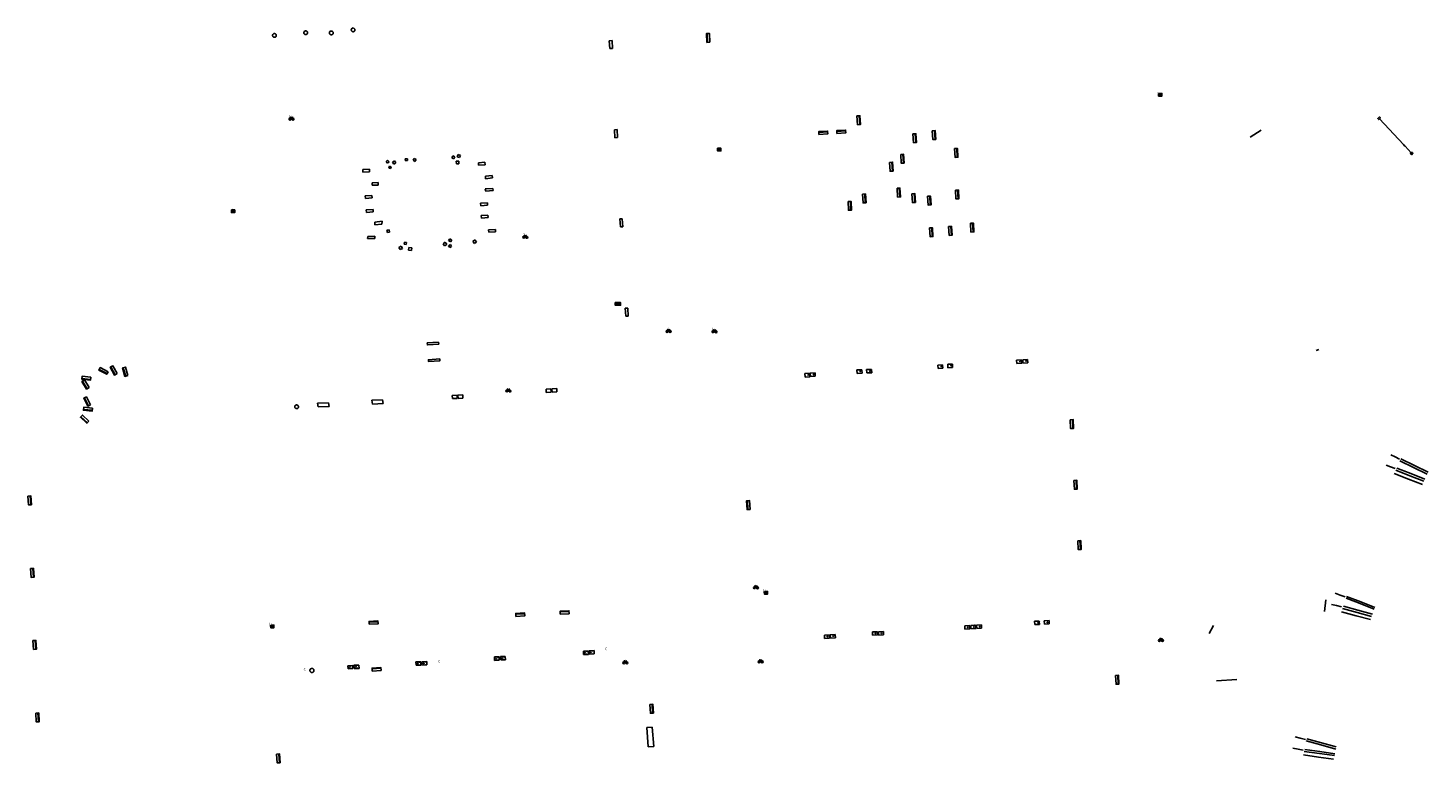
# Model space of a CAD drawing. Units: inches. Extents: x 574345 to 589616, y 4785911 to 4798522.
# Drawn here: x 583204 to 583559, y 4795862 to 4796049 of the extents above; entities that cross this region are included whole.
import ezdxf

# ---------------------------------------------------------------- set-up
doc = ezdxf.new("R2010")
doc.units = ezdxf.units.IN
doc.header["$MEASUREMENT"] = 0
for name, color, linetype in [('090101', 1, 'Continuous'), ('090103', 9, 'Continuous'), ('090106', 9, 'Continuous'), ('090109', 9, 'Continuous'), ('090111', 4, 'Continuous'), ('090113', 9, 'Continuous'), ('090202', 1, 'Continuous'), ('090209', 9, 'Continuous'), ('090214', 9, 'Continuous'), ('090221', 1, 'Continuous'), ('090223', 9, 'Continuous'), ('090302', 9, 'Continuous'), ('090310', 9, 'Continuous'), ('260208', 9, 'Continuous')]:
    doc.layers.add(name, color=color, linetype=linetype)
doc.styles.add('ROMANS', font='romans__.ttf', dxfattribs={"height": 1})

# ---------------------------------------------------------------- blocks, each defined once
blk = doc.blocks.new('BANCO')
blk.add_line((1.125, 0.1875), (-1.125, 0.1875))
blk.add_lwpolyline([(1.125, 0.75), (1.125, 0), (-1.125, 0), (-1.125, 0.75)], close=True)
blk = doc.blocks.new('CONBASUR')
blk.add_circle((0, 0), 0.075)
blk = doc.blocks.new('A$Cde1f4e34')
at = {"layer": '090223'}
for points in [[(0, 0.12, 1), (0, -0.12, 1)], [(0.4, 0.11, 1), (0.4, -0.13, 1)]]:
    blk.add_lwpolyline(points, format="xyb", close=True, dxfattribs=at)
at = {"layer": '090223', "const_width": 0.01}
blk.add_lwpolyline([(-0.06, 0.53), (-0.06, 0.02)], dxfattribs=at)
blk.add_lwpolyline([(-0.06, 0.53), (0.14, 0.53, -0.828096), (0.07, 0.31), (-0.06, 0.31)], format="xyb", dxfattribs=at)
at = {"layer": '090223'}
for points in [[(0.14, 0.26), (0.09, 0.26), (0.08, 0.24), (0.01, 0.01)], [(0.31, 0.22), (0.22, -0.01), (0.06, 0.17)], [(0.07, 0.2), (0.3, 0.19)], [(0.3, 0.19), (0.4, -0.01), (0.22, -0.01)], [(0.28, 0.23), (0.36, 0.22)]]:
    blk.add_lwpolyline(points, dxfattribs=at)
blk = doc.blocks.new('PBICIS')
at = {"layer": '090223', "xscale": 1.963139950929655, "yscale": 1.963139950929655, "zscale": 1.963139950929655}
blk.add_blockref('A$Cde1f4e34', (-0.33, -0.16), dxfattribs=at)
blk = doc.blocks.new('A$C013366fd')
at = {"layer": '090221'}
for points in [[(-0.41, 0.21), (0.44, 0.21), (0.44, -0.19), (-0.41, -0.19)], [(-0.22, 0.17), (-0.15, 0.17), (-0.15, -0.08), (-0.15, -0.12), (-0.24, -0.12), (-0.26, -0.12), (-0.28, -0.11), (-0.3, -0.1), (-0.31, -0.09), (-0.32, -0.08), (-0.34, -0.06), (-0.34, -0.05), (-0.35, -0.03), (-0.35, -0.03), (-0.35, -0.01), (-0.35, 0.01), (-0.34, 0.03), (-0.34, 0.05), (-0.33, 0.07), (-0.31, 0.09), (-0.3, 0.1), (-0.28, 0.11), (-0.26, 0.11), (-0.25, 0.11), (-0.22, 0.11), (-0.22, 0.11)], [(-0.1, 0.07), (-0.1, 0.02), (-0.06, 0.02), (-0.05, 0.02), (-0.05, 0.03), (-0.05, 0.05), (-0.05, 0.06), (-0.06, 0.06), (-0.07, 0.07), (-0.08, 0.07), (-0.09, 0.07)], [(0.04, 0.04), (0.09, 0.04), (0.09, -0.12), (0.04, -0.12)], [(0.14, 0.04), (0.28, 0.04), (0.28, -0.01), (0.19, -0.08), (0.28, -0.08), (0.28, -0.12), (0.14, -0.12), (0.14, -0.07), (0.22, 0), (0.14, 0)], [(0.33, 0.04), (0.38, 0.04), (0.38, -0.12), (0.33, -0.12)], [(-0.1, -0.02), (-0.1, -0.07), (-0.07, -0.07), (-0.05, -0.07), (-0.05, -0.06), (-0.05, -0.05), (-0.05, -0.04), (-0.05, -0.03), (-0.06, -0.02), (-0.08, -0.02), (-0.1, -0.02)]]:
    blk.add_lwpolyline(points, close=True, dxfattribs=at)
for centre in [(0.06, 0.09), (0.35, 0.09)]:
    blk.add_circle(centre, 0.0321, dxfattribs=at)
blk = doc.blocks.new('DBIZI')
at = {"layer": '090221', "xscale": 1.629807592309319, "yscale": 1.629807592309319, "zscale": 1.629807592309319}
blk.add_blockref('A$C013366fd', (-0.02, 0.32), dxfattribs=at)
blk = doc.blocks.new('OTA_TAO')
for points in [[(0.31, 0.68), (1.13, 0.68), (1.13, 0), (0.31, 0)], [(0.52, 0.32), (0.48, 0.32), (0.45, 0.31), (0.42, 0.3), (0.4, 0.29), (0.39, 0.26), (0.39, 0.23), (0.38, 0.2), (0.38, 0.16), (0.39, 0.12), (0.41, 0.1), (0.43, 0.09), (0.46, 0.08), (0.5, 0.08), (0.54, 0.08), (0.57, 0.09), (0.59, 0.1), (0.6, 0.13), (0.6, 0.16), (0.6, 0.22), (0.6, 0.26), (0.59, 0.28), (0.58, 0.3), (0.56, 0.31), (0.54, 0.32)], [(0.52, 0.26), (0.49, 0.26), (0.47, 0.26), (0.46, 0.25), (0.46, 0.25), (0.45, 0.25), (0.45, 0.22), (0.45, 0.19), (0.45, 0.19), (0.45, 0.15), (0.45, 0.14), (0.46, 0.14), (0.47, 0.14), (0.5, 0.14), (0.53, 0.14), (0.54, 0.14), (0.54, 0.15), (0.54, 0.17), (0.54, 0.22), (0.54, 0.24), (0.54, 0.24), (0.54, 0.25), (0.54, 0.25), (0.53, 0.26)], [(0.96, 0.65), (0.92, 0.65), (0.89, 0.64), (0.86, 0.63), (0.85, 0.62), (0.83, 0.6), (0.83, 0.56), (0.83, 0.53), (0.83, 0.49), (0.83, 0.45), (0.85, 0.43), (0.87, 0.42), (0.9, 0.41), (0.95, 0.41), (0.98, 0.41), (1.01, 0.42), (1.03, 0.44), (1.04, 0.46), (1.05, 0.5), (1.05, 0.55), (1.04, 0.59), (1.04, 0.61), (1.02, 0.63), (1, 0.64), (0.98, 0.65)], [(0.96, 0.59), (0.93, 0.59), (0.91, 0.59), (0.9, 0.59), (0.9, 0.58), (0.9, 0.58), (0.89, 0.55), (0.89, 0.52), (0.89, 0.52), (0.89, 0.48), (0.9, 0.48), (0.9, 0.47), (0.91, 0.47), (0.95, 0.47), (0.97, 0.47), (0.98, 0.48), (0.98, 0.48), (0.99, 0.5), (0.99, 0.55), (0.98, 0.57), (0.98, 0.58), (0.98, 0.58), (0.98, 0.58), (0.97, 0.59)]]:
    blk.add_lwpolyline(points, close=True)
for points in [[(0.42, 0.59), (0.37, 0.59), (0.37, 0.64), (0.55, 0.64), (0.55, 0.59), (0.49, 0.59)], [(0.42, 0.59), (0.42, 0.4), (0.49, 0.4), (0.49, 0.59)], [(0.62, 0.64), (0.55, 0.4)], [(0.62, 0.4), (0.55, 0.4)], [(0.62, 0.64), (0.72, 0.64)], [(0.63, 0.45), (0.62, 0.4)], [(0.68, 0.26), (0.62, 0.26), (0.62, 0.32), (0.81, 0.32), (0.81, 0.26), (0.75, 0.26)], [(0.63, 0.45), (0.71, 0.45)], [(0.67, 0.59), (0.64, 0.5)], [(0.64, 0.5), (0.7, 0.5)], [(0.67, 0.59), (0.7, 0.5)], [(0.68, 0.26), (0.68, 0.08), (0.75, 0.08), (0.75, 0.26)], [(0.71, 0.45), (0.73, 0.4)], [(0.72, 0.64), (0.79, 0.4), (0.73, 0.4)], [(0.91, 0.32), (0.83, 0.08)], [(0.91, 0.08), (0.83, 0.08)], [(0.91, 0.32), (1.01, 0.32)], [(0.92, 0.13), (0.91, 0.08)], [(0.92, 0.13), (1, 0.13)], [(0.96, 0.26), (0.93, 0.17)], [(0.93, 0.17), (0.99, 0.17)], [(0.96, 0.26), (0.99, 0.17)], [(1, 0.13), (1.01, 0.08)], [(1.01, 0.32), (1.08, 0.08), (1.01, 0.08)]]:
    blk.add_lwpolyline(points)
at = {"layer": '260208', "const_width": 0.02}
blk.add_lwpolyline([(0, 1.29), (0, 0.25)], dxfattribs=at)
blk.add_lwpolyline([(0, 1.29), (0.39, 1.29, -0.828096), (0.27, 0.84), (0.01, 0.83)], format="xyb", dxfattribs=at)

msp = doc.modelspace()

# ---------------------------------------------------------------- linework, layer by layer
at = {"layer": '090101'}
for points in [[(583352.14, 4796045.72), (583351.42, 4796045.65)], [(583351.42, 4796045.65), (583351.57, 4796043.64)], [(583351.57, 4796043.64), (583352.29, 4796043.71)], [(583352.29, 4796043.71), (583352.14, 4796045.72)], [(583352.76, 4796023.06), (583353.43, 4796023.1)], [(583352.85, 4796021.03), (583352.76, 4796023.06)], [(583353.43, 4796023.1), (583353.53, 4796021.08)], [(583353.53, 4796021.08), (583352.85, 4796021.03)], [(583294.76, 4796014.96), (583295.16, 4796015.33)], [(583295.16, 4796015.33), (583295.53, 4796014.93)], [(583296.4, 4796014.8), (583296.88, 4796015.15)], [(583296.88, 4796015.15), (583297.23, 4796014.67)], [(583299.66, 4796015.63), (583300.17, 4796015.7)], [(583299.73, 4796015.13), (583299.66, 4796015.63)], [(583300.23, 4796015.2), (583299.73, 4796015.13)], [(583300.17, 4796015.7), (583300.23, 4796015.2)], [(583301.63, 4796015.29), (583301.92, 4796015.76)], [(583302.1, 4796015), (583301.63, 4796015.29)], [(583301.92, 4796015.76), (583302.39, 4796015.47)], [(583302.39, 4796015.47), (583302.1, 4796015)], [(583311.45, 4796015.95), (583311.73, 4796016.44)], [(583311.94, 4796015.67), (583311.45, 4796015.95)], [(583311.73, 4796016.44), (583312.22, 4796016.16)], [(583312.22, 4796016.16), (583311.94, 4796015.67)], [(583312.85, 4796016.19), (583313.08, 4796016.74)], [(583313.4, 4796015.96), (583312.85, 4796016.19)], [(583313.08, 4796016.74), (583313.64, 4796016.51)], [(583313.64, 4796016.51), (583313.4, 4796015.96)], [(583290.52, 4796013.06), (583288.84, 4796012.95)], [(583288.84, 4796012.95), (583288.89, 4796012.27)], [(583288.89, 4796012.27), (583290.56, 4796012.38)], [(583290.56, 4796012.38), (583290.52, 4796013.06)], [(583295.13, 4796014.56), (583294.76, 4796014.96)], [(583295.53, 4796014.93), (583295.13, 4796014.56)], [(583295.45, 4796013.32), (583295.6, 4796013.79)], [(583295.93, 4796013.17), (583295.45, 4796013.32)], [(583295.6, 4796013.79), (583296.07, 4796013.64)], [(583296.07, 4796013.64), (583295.93, 4796013.17)], [(583296.74, 4796014.32), (583296.4, 4796014.8)], [(583297.23, 4796014.67), (583296.74, 4796014.32)], [(583312.6, 4796015.03), (583313.24, 4796015.06)], [(583312.63, 4796014.39), (583312.6, 4796015.03)], [(583313.27, 4796014.42), (583312.63, 4796014.39)], [(583313.24, 4796015.06), (583313.27, 4796014.42)], [(583318.2, 4796014.68), (583319.89, 4796014.79)], [(583318.24, 4796014.03), (583318.2, 4796014.68)], [(583319.94, 4796014.14), (583318.24, 4796014.03)], [(583319.89, 4796014.79), (583319.94, 4796014.14)], [(583291.27, 4796009.59), (583291.26, 4796008.95)], [(583291.26, 4796008.95), (583292.79, 4796009.01)], [(583292.79, 4796009.66), (583291.27, 4796009.59)], [(583292.79, 4796009.01), (583292.79, 4796009.66)], [(583319.97, 4796008.01), (583321.89, 4796008.16)], [(583319.98, 4796011.25), (583321.75, 4796011.46)], [(583320.03, 4796010.62), (583319.98, 4796011.25)], [(583321.79, 4796010.82), (583320.03, 4796010.62)], [(583321.75, 4796011.46), (583321.79, 4796010.82)], [(583321.89, 4796008.16), (583321.99, 4796007.59)], [(583291.19, 4796006.37), (583289.46, 4796006.25)], [(583289.46, 4796006.25), (583289.52, 4796005.62)], [(583289.52, 4796005.62), (583291.24, 4796005.74)], [(583291.24, 4796005.74), (583291.19, 4796006.37)], [(583318.77, 4796004.39), (583320.49, 4796004.51)], [(583320.07, 4796007.43), (583319.97, 4796008.01)], [(583321.99, 4796007.59), (583320.07, 4796007.43)], [(583320.49, 4796004.51), (583320.56, 4796003.87)], [(583291.46, 4796002.79), (583289.74, 4796002.67)], [(583289.74, 4796002.67), (583289.8, 4796002.05)], [(583289.8, 4796002.05), (583291.52, 4796002.16)], [(583291.52, 4796002.16), (583291.46, 4796002.79)], [(583318.84, 4796003.76), (583318.77, 4796004.39)], [(583320.56, 4796003.87), (583318.84, 4796003.76)], [(583318.9, 4796001.25), (583320.62, 4796001.36)], [(583318.98, 4796000.61), (583318.9, 4796001.25)], [(583320.62, 4796001.36), (583320.7, 4796000.72)], [(583291.94, 4795999.61), (583291.88, 4795998.89)], [(583291.88, 4795998.89), (583293.68, 4795999.09)], [(583293.74, 4795999.82), (583291.94, 4795999.61)], [(583293.68, 4795999.09), (583293.74, 4795999.82)], [(583294.97, 4795997.53), (583295.56, 4795997.64)], [(583295.09, 4795996.93), (583294.97, 4795997.53)], [(583295.56, 4795997.64), (583295.68, 4795997.05)], [(583320.7, 4796000.72), (583318.98, 4796000.61)], [(583320.79, 4795997.66), (583322.52, 4795997.7)], [(583320.83, 4795997.07), (583320.79, 4795997.66)], [(583322.52, 4795997.7), (583322.56, 4795997.11)], [(583354.12, 4796000.41), (583354.72, 4796000.43)], [(583354.27, 4795998.35), (583354.12, 4796000.41)], [(583354.87, 4795998.37), (583354.27, 4795998.35)], [(583354.72, 4796000.43), (583354.87, 4795998.37)], [(583290.11, 4795995.94), (583290.08, 4795995.39)], [(583290.08, 4795995.39), (583291.89, 4795995.44)], [(583291.92, 4795995.98), (583290.11, 4795995.94)], [(583291.89, 4795995.44), (583291.92, 4795995.98)], [(583295.68, 4795997.05), (583295.09, 4795996.93)], [(583299.34, 4795994), (583299.48, 4795994.51)], [(583299.85, 4795993.86), (583299.34, 4795994)], [(583299.48, 4795994.51), (583299.99, 4795994.37)], [(583299.99, 4795994.37), (583299.85, 4795993.86)], [(583309.27, 4795994.1), (583309.8, 4795994.46)], [(583309.62, 4795993.57), (583309.27, 4795994.1)], [(583310.16, 4795993.92), (583309.62, 4795993.57)], [(583309.8, 4795994.46), (583310.16, 4795993.92)], [(583310.64, 4795994.89), (583310.97, 4795995.37)], [(583311.12, 4795994.56), (583310.64, 4795994.89)], [(583310.66, 4795993.59), (583311.11, 4795993.86)], [(583310.97, 4795995.37), (583311.45, 4795995.04)], [(583311.11, 4795993.86), (583311.38, 4795993.42)], [(583311.45, 4795995.04), (583311.12, 4795994.56)], [(583316.82, 4795994.67), (583317.3, 4795995.07)], [(583317.22, 4795994.19), (583316.82, 4795994.67)], [(583317.7, 4795994.59), (583317.22, 4795994.19)], [(583317.3, 4795995.07), (583317.7, 4795994.59)], [(583322.56, 4795997.11), (583320.83, 4795997.07)], [(583298.05, 4795993.18), (583298.64, 4795993.44)], [(583298.31, 4795992.59), (583298.05, 4795993.18)], [(583298.9, 4795992.85), (583298.31, 4795992.59)], [(583298.64, 4795993.44), (583298.9, 4795992.85)], [(583300.49, 4795992.45), (583300.58, 4795993.18)], [(583301.22, 4795992.37), (583300.49, 4795992.45)], [(583300.58, 4795993.18), (583301.3, 4795993.09)], [(583301.3, 4795993.09), (583301.22, 4795992.37)], [(583310.93, 4795993.14), (583310.66, 4795993.59)], [(583311.38, 4795993.42), (583310.93, 4795993.14)], [(583356.17, 4795977.74), (583355.51, 4795977.73)], [(583355.51, 4795977.73), (583355.61, 4795975.67)], [(583356.27, 4795975.68), (583356.17, 4795977.74)], [(583355.61, 4795975.67), (583356.27, 4795975.68)]]:
    msp.add_lwpolyline(points, dxfattribs=at)
at = {"layer": '090103', "flags": 128}
for points in [[(583552.08, 4795939.38), (583550.97, 4795939.95), (583549.87, 4795940.51)], [(583551.02, 4795936.99), (583549.86, 4795937.41), (583548.69, 4795937.84)], [(583551.41, 4795937.12), (583554.98, 4795935.7), (583558.54, 4795934.28)], [(583552.23, 4795938.97), (583555.67, 4795937.26), (583559.11, 4795935.55)], [(583552.48, 4795939.49), (583555.92, 4795937.78), (583559.35, 4795936.08)], [(583550.78, 4795935.74), (583554.36, 4795934.34), (583557.93, 4795932.93)], [(583551.17, 4795936.6), (583554.74, 4795935.18), (583558.31, 4795933.76)], [(583538.31, 4795904.43), (583537.03, 4795904.87), (583535.76, 4795905.31)], [(583537.42, 4795901.91), (583536.12, 4795902.21), (583534.83, 4795902.51)], [(583537.67, 4795901.49), (583541.36, 4795900.45), (583545.04, 4795899.4)], [(583537.87, 4795902.08), (583541.56, 4795901.04), (583545.24, 4795900)], [(583538.54, 4795904.09), (583542.11, 4795902.69), (583545.68, 4795901.29)], [(583538.69, 4795904.51), (583542.26, 4795903.11), (583545.82, 4795901.72)], [(583537.39, 4795900.58), (583541.08, 4795899.6), (583544.78, 4795898.62)], [(583527.66, 4795865.47), (583526.36, 4795865.72), (583525.06, 4795865.96)], [(583528.22, 4795868.15), (583526.91, 4795868.49), (583525.61, 4795868.83)], [(583528.44, 4795867.81), (583532.17, 4795866.79), (583535.91, 4795865.77)], [(583528.58, 4795868.34), (583532.3, 4795867.33), (583536.01, 4795866.31)], [(583527.75, 4795864.27), (583531.56, 4795863.71), (583535.36, 4795863.15)], [(583527.94, 4795865.18), (583531.76, 4795864.63), (583535.58, 4795864.08)], [(583528.03, 4795865.68), (583531.85, 4795865.13), (583535.67, 4795864.58)]]:
    msp.add_lwpolyline(points, dxfattribs=at)
at = {"layer": '090106', "flags": 128}
for points in [[(583360.95, 4795871.25), (583362.34, 4795871.32)], [(583360.95, 4795871.25), (583361.33, 4795866.3)], [(583362.34, 4795871.32), (583362.72, 4795866.38)], [(583361.33, 4795866.3), (583362.72, 4795866.38)]]:
    msp.add_lwpolyline(points, dxfattribs=at)
at = {"layer": '090109', "flags": 128}
for points in [[(583547.06, 4796025.83), (583546.86, 4796025.63), (583546.59, 4796025.9), (583547.01, 4796026.29), (583547.27, 4796026.03), (583547.06, 4796025.83)], [(583547.06, 4796025.83), (583553.12, 4796019.27)], [(583516.97, 4796022.91), (583514.18, 4796021.12)], [(583553.12, 4796019.27), (583553.38, 4796018.98)], [(583553.38, 4796018.98), (583553.52, 4796018.84)], [(583553.52, 4796018.84), (583555.06, 4796017.17)], [(583555.06, 4796017.17), (583554.85, 4796016.97), (583555.12, 4796016.7), (583555.53, 4796017.1), (583555.27, 4796017.36), (583555.06, 4796017.17)], [(583531.66, 4795967.22), (583530.94, 4795966.96)], [(583533.09, 4795900.68), (583533.39, 4795903.65)], [(583503.79, 4795895.11), (583504.88, 4795897.12)], [(583510.78, 4795883.43), (583505.62, 4795883.12)]]:
    msp.add_lwpolyline(points, dxfattribs=at)
at = {"layer": '090111'}
for points in [[(583266.85, 4796047.21), (583266.79, 4796047.3), (583266.71, 4796047.38), (583266.62, 4796047.43), (583266.51, 4796047.47), (583266.4, 4796047.47), (583266.29, 4796047.46), (583266.17, 4796047.4), (583266.06, 4796047.31), (583265.99, 4796047.2), (583265.95, 4796047.07), (583265.95, 4796047.05), (583265.94, 4796047.02), (583265.94, 4796046.99), (583265.95, 4796046.95), (583265.95, 4796046.92), (583265.96, 4796046.89), (583265.97, 4796046.86), (583265.98, 4796046.83), (583265.99, 4796046.8), (583266, 4796046.77), (583266.02, 4796046.75), (583266.04, 4796046.72), (583266.06, 4796046.69), (583266.08, 4796046.67), (583266.1, 4796046.65), (583266.12, 4796046.63), (583266.15, 4796046.61), (583266.18, 4796046.59), (583266.2, 4796046.58), (583266.23, 4796046.56), (583266.26, 4796046.55), (583266.29, 4796046.54), (583266.32, 4796046.54), (583266.36, 4796046.53), (583266.39, 4796046.53), (583266.42, 4796046.53), (583266.45, 4796046.53), (583266.48, 4796046.53), (583266.51, 4796046.54), (583266.54, 4796046.54), (583266.57, 4796046.55), (583266.6, 4796046.56), (583266.63, 4796046.58), (583266.66, 4796046.59), (583266.69, 4796046.61), (583266.71, 4796046.63), (583266.74, 4796046.65), (583266.76, 4796046.67), (583266.78, 4796046.69), (583266.8, 4796046.72), (583266.82, 4796046.75), (583266.83, 4796046.77), (583266.85, 4796046.8), (583266.86, 4796046.83), (583266.87, 4796046.86), (583266.88, 4796046.89), (583266.89, 4796046.92), (583266.89, 4796046.95), (583266.89, 4796046.99), (583266.89, 4796047.02), (583266.89, 4796047.05), (583266.89, 4796047.08), (583266.88, 4796047.11), (583266.87, 4796047.14), (583266.86, 4796047.17), (583266.85, 4796047.21)], [(583308.09, 4795969.12), (583305.22, 4795968.89), (583305.27, 4795968.4), (583308.14, 4795968.63), (583308.09, 4795969.12)], [(583308.38, 4795964.88), (583305.51, 4795964.65), (583305.56, 4795964.15), (583308.43, 4795964.39), (583308.38, 4795964.88)]]:
    msp.add_lwpolyline(points, dxfattribs=at)
for points, elevation in [([(583274.79, 4796047.89), (583274.8, 4796047.86), (583274.81, 4796047.83), (583274.82, 4796047.8), (583274.83, 4796047.77), (583274.83, 4796047.74), (583274.83, 4796047.7), (583274.83, 4796047.67), (583274.83, 4796047.64), (583274.83, 4796047.61), (583274.82, 4796047.58), (583274.81, 4796047.55), (583274.8, 4796047.52), (583274.79, 4796047.49), (583274.77, 4796047.46), (583274.76, 4796047.43), (583274.74, 4796047.41), (583274.72, 4796047.38), (583274.7, 4796047.36), (583274.68, 4796047.34), (583274.65, 4796047.32), (583274.63, 4796047.3), (583274.6, 4796047.28), (583274.57, 4796047.26), (583274.54, 4796047.25), (583274.51, 4796047.24), (583274.48, 4796047.23), (583274.45, 4796047.22), (583274.42, 4796047.22), (583274.39, 4796047.21), (583274.36, 4796047.21), (583274.33, 4796047.21), (583274.3, 4796047.22), (583274.26, 4796047.22), (583274.23, 4796047.23), (583274.2, 4796047.24), (583274.17, 4796047.25), (583274.14, 4796047.26), (583274.12, 4796047.28), (583274.09, 4796047.3), (583274.06, 4796047.32), (583274.04, 4796047.34), (583274.02, 4796047.36), (583274, 4796047.38), (583273.98, 4796047.41), (583273.96, 4796047.43), (583273.94, 4796047.46), (583273.93, 4796047.49), (583273.92, 4796047.52), (583273.91, 4796047.55), (583273.9, 4796047.58), (583273.89, 4796047.61), (583273.89, 4796047.64), (583273.88, 4796047.67), (583273.88, 4796047.7), (583273.89, 4796047.74), (583273.89, 4796047.75), (583273.93, 4796047.89), (583274, 4796048), (583274.11, 4796048.09), (583274.23, 4796048.14), (583274.34, 4796048.16), (583274.45, 4796048.15), (583274.56, 4796048.12), (583274.65, 4796048.06), (583274.73, 4796047.99), (583274.79, 4796047.89)], 15.55), ([(583281.3, 4796047.85), (583281.32, 4796047.81), (583281.33, 4796047.78), (583281.34, 4796047.75), (583281.34, 4796047.72), (583281.35, 4796047.69), (583281.35, 4796047.66), (583281.35, 4796047.63), (583281.35, 4796047.6), (583281.34, 4796047.56), (583281.34, 4796047.53), (583281.33, 4796047.5), (583281.32, 4796047.47), (583281.3, 4796047.44), (583281.29, 4796047.41), (583281.27, 4796047.39), (583281.26, 4796047.36), (583281.24, 4796047.34), (583281.22, 4796047.31), (583281.19, 4796047.29), (583281.17, 4796047.27), (583281.14, 4796047.25), (583281.12, 4796047.23), (583281.09, 4796047.22), (583281.06, 4796047.21), (583281.03, 4796047.19), (583281, 4796047.19), (583280.97, 4796047.18), (583280.94, 4796047.17), (583280.91, 4796047.17), (583280.87, 4796047.17), (583280.84, 4796047.17), (583280.81, 4796047.17), (583280.78, 4796047.18), (583280.75, 4796047.19), (583280.72, 4796047.19), (583280.69, 4796047.21), (583280.66, 4796047.22), (583280.63, 4796047.23), (583280.61, 4796047.25), (583280.58, 4796047.27), (583280.56, 4796047.29), (583280.53, 4796047.31), (583280.51, 4796047.34), (583280.49, 4796047.36), (583280.47, 4796047.39), (583280.46, 4796047.41), (583280.44, 4796047.44), (583280.43, 4796047.47), (583280.42, 4796047.5), (583280.41, 4796047.53), (583280.41, 4796047.56), (583280.4, 4796047.6), (583280.4, 4796047.63), (583280.4, 4796047.66), (583280.4, 4796047.69), (583280.41, 4796047.71), (583280.44, 4796047.84), (583280.52, 4796047.96), (583280.62, 4796048.04), (583280.75, 4796048.1), (583280.86, 4796048.12), (583280.97, 4796048.11), (583281.07, 4796048.07), (583281.17, 4796048.02), (583281.24, 4796047.94), (583281.3, 4796047.85)], 15.59), ([(583286.83, 4796048.62), (583286.84, 4796048.58), (583286.85, 4796048.55), (583286.86, 4796048.52), (583286.87, 4796048.49), (583286.87, 4796048.46), (583286.87, 4796048.43), (583286.87, 4796048.4), (583286.87, 4796048.37), (583286.87, 4796048.33), (583286.86, 4796048.3), (583286.85, 4796048.27), (583286.84, 4796048.24), (583286.83, 4796048.21), (583286.82, 4796048.18), (583286.8, 4796048.16), (583286.78, 4796048.13), (583286.76, 4796048.11), (583286.74, 4796048.08), (583286.72, 4796048.06), (583286.69, 4796048.04), (583286.67, 4796048.02), (583286.64, 4796048), (583286.61, 4796047.99), (583286.59, 4796047.98), (583286.56, 4796047.96), (583286.53, 4796047.96), (583286.5, 4796047.95), (583286.46, 4796047.94), (583286.43, 4796047.94), (583286.4, 4796047.94), (583286.37, 4796047.94), (583286.34, 4796047.94), (583286.31, 4796047.95), (583286.28, 4796047.96), (583286.24, 4796047.96), (583286.22, 4796047.98), (583286.19, 4796047.99), (583286.16, 4796048), (583286.13, 4796048.02), (583286.11, 4796048.04), (583286.08, 4796048.06), (583286.06, 4796048.08), (583286.04, 4796048.11), (583286.02, 4796048.13), (583286, 4796048.16), (583285.98, 4796048.18), (583285.97, 4796048.21), (583285.96, 4796048.24), (583285.95, 4796048.27), (583285.94, 4796048.3), (583285.93, 4796048.33), (583285.93, 4796048.37), (583285.93, 4796048.4), (583285.93, 4796048.43), (583285.93, 4796048.46), (583285.93, 4796048.48), (583285.97, 4796048.61), (583286.04, 4796048.73), (583286.15, 4796048.81), (583286.27, 4796048.87), (583286.38, 4796048.89), (583286.49, 4796048.88), (583286.6, 4796048.84), (583286.69, 4796048.79), (583286.77, 4796048.71), (583286.83, 4796048.62)], 15.53), ([(583272.09, 4795953.15), (583272.02, 4795953.15), (583271.99, 4795953.15), (583271.96, 4795953.14), (583271.93, 4795953.14), (583271.9, 4795953.13), (583271.87, 4795953.11), (583271.84, 4795953.1), (583271.81, 4795953.09), (583271.79, 4795953.07), (583271.76, 4795953.05), (583271.74, 4795953.03), (583271.71, 4795953.01), (583271.69, 4795952.98), (583271.67, 4795952.96), (583271.65, 4795952.93), (583271.64, 4795952.91), (583271.62, 4795952.88), (583271.61, 4795952.85), (583271.6, 4795952.82), (583271.58, 4795952.71), (583271.59, 4795952.6), (583271.62, 4795952.5), (583271.67, 4795952.4), (583271.75, 4795952.32), (583271.84, 4795952.26), (583271.91, 4795952.23), (583271.98, 4795952.21), (583272.05, 4795952.21), (583272.12, 4795952.21), (583272.2, 4795952.23), (583272.26, 4795952.26), (583272.33, 4795952.29), (583272.38, 4795952.34), (583272.43, 4795952.39), (583272.47, 4795952.46), (583272.5, 4795952.52), (583272.52, 4795952.59), (583272.53, 4795952.67), (583272.52, 4795952.74), (583272.51, 4795952.81), (583272.51, 4795952.82), (583272.49, 4795952.85), (583272.48, 4795952.88), (583272.47, 4795952.91), (583272.45, 4795952.93), (583272.43, 4795952.96), (583272.41, 4795952.98), (583272.39, 4795953.01), (583272.37, 4795953.03), (583272.35, 4795953.05), (583272.32, 4795953.07), (583272.29, 4795953.09), (583272.27, 4795953.1), (583272.24, 4795953.11), (583272.21, 4795953.13), (583272.18, 4795953.14), (583272.15, 4795953.14), (583272.12, 4795953.15), (583272.09, 4795953.15)], 8.6)]:
    msp.add_lwpolyline(points, dxfattribs=dict(at, elevation=elevation))
at = {"layer": '090111', "flags": 128}
msp.add_lwpolyline([(583275.45, 4795885.59), (583275.44, 4795885.65), (583275.43, 4795885.71), (583275.43, 4795885.77), (583275.45, 4795885.84), (583275.46, 4795885.89), (583275.49, 4795885.95), (583275.52, 4795886.01), (583275.56, 4795886.05), (583275.6, 4795886.1), (583275.65, 4795886.14), (583275.7, 4795886.17), (583275.75, 4795886.2), (583275.81, 4795886.22), (583275.87, 4795886.23), (583275.94, 4795886.23), (583276, 4795886.23), (583276.06, 4795886.22), (583276.12, 4795886.2), (583276.17, 4795886.18), (583276.23, 4795886.15), (583276.28, 4795886.11), (583276.32, 4795886.07), (583276.36, 4795886.02), (583276.39, 4795885.97), (583276.42, 4795885.91), (583276.44, 4795885.85), (583276.45, 4795885.78), (583276.46, 4795885.72), (583276.45, 4795885.65), (583276.44, 4795885.59), (583276.42, 4795885.53), (583276.39, 4795885.47), (583276.35, 4795885.41), (583276.31, 4795885.36), (583276.26, 4795885.32), (583276.2, 4795885.28), (583276.14, 4795885.25), (583276.08, 4795885.23), (583276.02, 4795885.21), (583275.95, 4795885.21), (583275.89, 4795885.21), (583275.82, 4795885.22), (583275.76, 4795885.24), (583275.7, 4795885.27), (583275.64, 4795885.31), (583275.59, 4795885.35), (583275.55, 4795885.4), (583275.52, 4795885.43), (583275.51, 4795885.46), (583275.48, 4795885.52), (583275.46, 4795885.56), (583275.45, 4795885.59)], dxfattribs=at)
at = {"layer": '090113', "flags": 128}
for points in [[(583414.34, 4795962.05), (583415.6, 4795962.07)], [(583414.38, 4795961.18), (583414.34, 4795962.05)], [(583415.6, 4795962.07), (583415.63, 4795961.2)], [(583416.8, 4795962.12), (583418.05, 4795962.16)], [(583416.85, 4795961.28), (583416.8, 4795962.12)], [(583418.05, 4795962.16), (583418.1, 4795961.32)], [(583434.89, 4795963.27), (583436.09, 4795963.36)], [(583434.94, 4795962.42), (583434.89, 4795963.27)], [(583436.14, 4795962.51), (583434.94, 4795962.42)], [(583436.09, 4795963.36), (583436.14, 4795962.51)], [(583437.38, 4795963.47), (583438.6, 4795963.53)], [(583437.42, 4795962.61), (583437.38, 4795963.47)], [(583438.64, 4795962.67), (583437.42, 4795962.61)], [(583438.6, 4795963.53), (583438.64, 4795962.67)], [(583454.89, 4795964.54), (583456.15, 4795964.6)], [(583454.93, 4795963.68), (583454.89, 4795964.54)], [(583456.19, 4795963.74), (583454.93, 4795963.68)], [(583456.15, 4795964.6), (583456.19, 4795963.74)], [(583456.44, 4795964.65), (583457.69, 4795964.7)], [(583456.48, 4795963.79), (583456.44, 4795964.65)], [(583457.72, 4795963.83), (583456.48, 4795963.79)], [(583457.69, 4795964.7), (583457.72, 4795963.83)], [(583401.08, 4795961.1), (583402.31, 4795961.19)], [(583401.15, 4795960.24), (583401.08, 4795961.1)], [(583402.38, 4795960.33), (583401.15, 4795960.24)], [(583402.31, 4795961.19), (583402.38, 4795960.33)], [(583402.46, 4795961.21), (583403.69, 4795961.29)], [(583402.52, 4795960.36), (583402.46, 4795961.21)], [(583403.75, 4795960.44), (583402.52, 4795960.36)], [(583403.69, 4795961.29), (583403.75, 4795960.44)], [(583415.63, 4795961.2), (583414.38, 4795961.18)], [(583418.1, 4795961.32), (583416.85, 4795961.28)], [(583312.79, 4795955.65), (583311.57, 4795955.58)], [(583311.62, 4795954.75), (583311.57, 4795955.58)], [(583312.84, 4795954.83), (583311.62, 4795954.75)], [(583312.84, 4795954.83), (583312.79, 4795955.65)], [(583314.23, 4795955.73), (583313.01, 4795955.66)], [(583313.05, 4795954.83), (583313.01, 4795955.66)], [(583314.28, 4795954.9), (583313.05, 4795954.83)], [(583314.28, 4795954.9), (583314.23, 4795955.73)], [(583336.61, 4795957.21), (583335.4, 4795957.16)], [(583335.4, 4795957.16), (583335.44, 4795956.34)], [(583335.44, 4795956.34), (583336.65, 4795956.39)], [(583336.61, 4795957.21), (583336.65, 4795956.39)], [(583338.1, 4795957.29), (583336.88, 4795957.23)], [(583336.88, 4795957.23), (583336.92, 4795956.41)], [(583336.92, 4795956.41), (583338.14, 4795956.47)], [(583338.1, 4795957.29), (583338.14, 4795956.47)], [(583459.41, 4795898.2), (583460.64, 4795898.26)], [(583459.49, 4795897.35), (583459.41, 4795898.2)], [(583460.64, 4795898.26), (583460.73, 4795897.41)], [(583461.92, 4795898.32), (583463.16, 4795898.38)], [(583461.95, 4795897.47), (583461.92, 4795898.32)], [(583463.16, 4795898.38), (583463.18, 4795897.53)], [(583406.07, 4795894.69), (583407.33, 4795894.76)], [(583406.11, 4795893.85), (583406.07, 4795894.69)], [(583407.33, 4795894.76), (583407.37, 4795893.93)], [(583407.56, 4795894.78), (583408.82, 4795894.85)], [(583407.59, 4795893.94), (583407.56, 4795894.78)], [(583408.82, 4795894.85), (583408.86, 4795894.02)], [(583418.29, 4795895.49), (583419.55, 4795895.57)], [(583418.32, 4795894.65), (583418.29, 4795895.49)], [(583419.58, 4795894.73), (583418.32, 4795894.65)], [(583419.55, 4795895.57), (583419.58, 4795894.73)], [(583419.78, 4795895.53), (583421.04, 4795895.61)], [(583419.81, 4795894.69), (583419.78, 4795895.53)], [(583421.07, 4795894.77), (583419.81, 4795894.69)], [(583421.04, 4795895.61), (583421.07, 4795894.77)], [(583441.74, 4795897.02), (583443, 4795897.1)], [(583441.77, 4795896.18), (583441.74, 4795897.02)], [(583443.03, 4795896.26), (583441.77, 4795896.18)], [(583443, 4795897.1), (583443.03, 4795896.26)], [(583443.23, 4795897.14), (583444.16, 4795897.21)], [(583443.3, 4795896.29), (583443.23, 4795897.14)], [(583444.16, 4795896.36), (583443.3, 4795896.29)], [(583444.16, 4795897.21), (583444.48, 4795897.24)], [(583444.55, 4795896.39), (583444.16, 4795896.36)], [(583444.48, 4795897.24), (583444.55, 4795896.39)], [(583444.71, 4795897.22), (583445.93, 4795897.28)], [(583444.79, 4795896.39), (583444.71, 4795897.22)], [(583446, 4795896.45), (583444.79, 4795896.39)], [(583445.93, 4795897.28), (583446, 4795896.45)], [(583460.73, 4795897.41), (583459.49, 4795897.35)], [(583463.18, 4795897.53), (583461.95, 4795897.47)], [(583346.34, 4795890.72), (583347.59, 4795890.8)], [(583346.38, 4795889.85), (583346.34, 4795890.72)], [(583347.59, 4795890.8), (583347.63, 4795889.93)], [(583407.37, 4795893.93), (583406.11, 4795893.85)], [(583408.86, 4795894.02), (583407.59, 4795893.94)], [(583303.59, 4795887.91), (583302.34, 4795887.9)], [(583302.34, 4795887.9), (583302.37, 4795887.03)], [(583303.61, 4795887.04), (583303.59, 4795887.91)], [(583305.13, 4795887.97), (583303.86, 4795887.93)], [(583303.86, 4795887.93), (583303.89, 4795887.07)], [(583305.16, 4795887.11), (583305.13, 4795887.97)], [(583323.49, 4795889.21), (583322.29, 4795889.15)], [(583322.29, 4795889.15), (583322.3, 4795888.27)], [(583322.3, 4795888.27), (583323.5, 4795888.32)], [(583323.5, 4795888.32), (583323.49, 4795889.21)], [(583325.05, 4795889.28), (583323.84, 4795889.23)], [(583323.84, 4795889.23), (583323.88, 4795888.39)], [(583323.88, 4795888.39), (583325.09, 4795888.43)], [(583325.09, 4795888.43), (583325.05, 4795889.28)], [(583344.88, 4795890.63), (583346.1, 4795890.69)], [(583344.91, 4795889.75), (583344.88, 4795890.63)], [(583346.13, 4795889.81), (583344.91, 4795889.75)], [(583346.1, 4795890.69), (583346.13, 4795889.81)], [(583347.63, 4795889.93), (583346.38, 4795889.85)], [(583286.34, 4795887.01), (583285.1, 4795886.93)], [(583285.1, 4795886.93), (583285.13, 4795886.1)], [(583285.13, 4795886.1), (583286.37, 4795886.18)], [(583286.37, 4795886.18), (583286.34, 4795887.01)], [(583287.85, 4795887.09), (583286.61, 4795887.05)], [(583286.61, 4795887.05), (583286.65, 4795886.19)], [(583286.65, 4795886.19), (583287.9, 4795886.24)], [(583287.9, 4795886.24), (583287.85, 4795887.09)], [(583302.37, 4795887.03), (583303.61, 4795887.04)], [(583303.89, 4795887.07), (583305.16, 4795887.11)]]:
    msp.add_lwpolyline(points, dxfattribs=at)
at = {"layer": '090113'}
for points in [[(583277.37, 4795953.63), (583280.19, 4795953.7)], [(583277.49, 4795952.66), (583277.37, 4795953.63)], [(583280.3, 4795952.72), (583277.49, 4795952.66)], [(583280.19, 4795953.7), (583280.3, 4795952.72)], [(583291.13, 4795954.36), (583293.82, 4795954.46)], [(583291.32, 4795953.38), (583291.13, 4795954.36)], [(583294.02, 4795953.48), (583291.32, 4795953.38)], [(583293.82, 4795954.46), (583294.02, 4795953.48)]]:
    msp.add_lwpolyline(points, dxfattribs=at)

# ---------------------------------------------------------------- block references
at = {"layer": '090202'}
for p, rotation in [((583376.17, 4796046.34), 272.7926971477601), ((583415.16, 4796025.47), 93.52694038736402), ((583405.75, 4796022.64), 183.7429519094909), ((583410.32, 4796022.9), 183.7429519094909), ((583434.29, 4796021.71), 93.52694038736402), ((583429.39, 4796020.91), 93.52694038736402), ((583426.26, 4796015.69), 93.52694038736402), ((583439.93, 4796017.19), 93.52694038736402), ((583423.45, 4796013.69), 93.52694038736402), ((583425.33, 4796007.11), 93.52694038736402), ((583412.89, 4796003.73), 91.75327132828365), ((583416.57, 4796005.63), 93.52694038736402), ((583429.12, 4796005.7), 93.37557007782762), ((583433.08, 4796005.09), 93.52694038736402), ((583440.16, 4796006.65), 93.52694038736402), ((583433.58, 4795997.04), 93.52694038736402), ((583438.44, 4795997.36), 93.52694038736402), ((583443.97, 4795998.23), 93.52694038736402), ((583222.84, 4795961.45), 332.6341947028041), ((583225.27, 4795961.74), 298.0017074487772), ((583228.16, 4795961.48), 286.0464491158709), ((583218.6, 4795959.58), 353.3533373802647), ((583218.14, 4795958.14), 301.3685766841233), ((583218.5, 4795953.85), 296.4937235411051), ((583219.04, 4795951.7), 354.8465690897115), ((583217.97, 4795949.26), 316.5838183915421), ((583469.3, 4795948.31), 92.83574462469515), ((583470.24, 4795932.9), 92.83574462469515), ((583204.66, 4795928.92), 93.56187987300648), ((583386.39, 4795927.71), 273.6417918711423), ((583471.22, 4795917.59), 92.83574462469515), ((583205.32, 4795910.52), 93.56187987300648), ((583291.59, 4795898.24), 182.3847126215696), ((583328.81, 4795900.27), 182.9547882629436), ((583340.07, 4795900.82), 182.9547882629436), ((583205.93, 4795892.23), 93.56187987300648), ((583292.33, 4795886.39), 184.0426640895816), ((583480.82, 4795883.37), 92.94785923822198), ((583362.58, 4795876), 92.94785923822198), ((583206.63, 4795873.83), 93.56187987300648), ((583267.8, 4795863.39), 93.56187987300648)]:
    msp.add_blockref('BANCO', p, dxfattribs=dict(at, rotation=rotation))
at = {"layer": '090209'}
for p in [(583490.63, 4796031.58), (583378.65, 4796017.65), (583255.2, 4796001.99), (583390.53, 4795905.12), (583265.17, 4795896.57)]:
    msp.add_blockref('OTA_TAO', p, dxfattribs=at)
at = {"layer": '090214', "rotation": 359.9987685839998}
for p in [(583417.66, 4795961.75), (583435.76, 4795962.93), (583438.24, 4795963.12), (583455.77, 4795964.18), (583457.31, 4795964.31), (583401.97, 4795960.75), (583403.34, 4795960.86), (583415.2, 4795961.68), (583460.36, 4795897.82), (583462.72, 4795897.9), (583406.81, 4795894.35), (583408.3, 4795894.44), (583419.02, 4795895.15), (583420.52, 4795895.19), (583442.48, 4795896.68), (583444.03, 4795896.76), (583445.55, 4795896.85), (583302.79, 4795887.45), (583304.32, 4795887.52), (583322.71, 4795888.69), (583324.23, 4795888.83), (583345.28, 4795890.24), (583346.77, 4795890.33), (583285.55, 4795886.56), (583287.07, 4795886.66)]:
    msp.add_blockref('CONBASUR', p, dxfattribs=at)
at = {"layer": '090221'}
msp.add_blockref('DBIZI', (583353.64, 4795978.48), dxfattribs=at)
at = {"layer": '090223'}
for p in [(583270.69, 4796025.91), (583330.05, 4795995.89), (583366.44, 4795971.98), (583378.1, 4795971.91), (583325.78, 4795956.86), (583388.62, 4795906.89), (583491.47, 4795893.51), (583355.44, 4795887.84), (583389.82, 4795888.08)]:
    msp.add_blockref('PBICIS', p, dxfattribs=at)

# ---------------------------------------------------------------- texts
at = {"layer": '090302', "style": 'ROMANS'}
for p in [(583415.35, 4795961.46), (583417.82, 4795961.52), (583435.91, 4795962.71), (583438.4, 4795962.9), (583455.92, 4795963.96), (583457.47, 4795964.08), (583402.12, 4795960.53), (583403.49, 4795960.63), (583460.51, 4795897.6), (583462.87, 4795897.68), (583406.96, 4795894.12), (583408.45, 4795894.21), (583419.18, 4795894.93), (583420.67, 4795894.97), (583442.63, 4795896.46), (583444.19, 4795896.54), (583445.71, 4795896.63), (583302.94, 4795887.23), (583304.48, 4795887.3), (583322.87, 4795888.47), (583324.39, 4795888.61), (583345.43, 4795890.02), (583346.93, 4795890.11), (583285.7, 4795886.34), (583287.23, 4795886.43)]:
    msp.add_text('c', height=0.65, rotation=359.9988, dxfattribs=at).set_placement(p)
at = {"layer": '090310', "style": 'ROMANS'}
for p in [(583350.37, 4795890.87), (583307.97, 4795887.72), (583273.83, 4795885.73)]:
    msp.add_text('C', height=0.65, rotation=359.9988, dxfattribs=at).set_placement(p)

doc.saveas('drawing.dxf')
